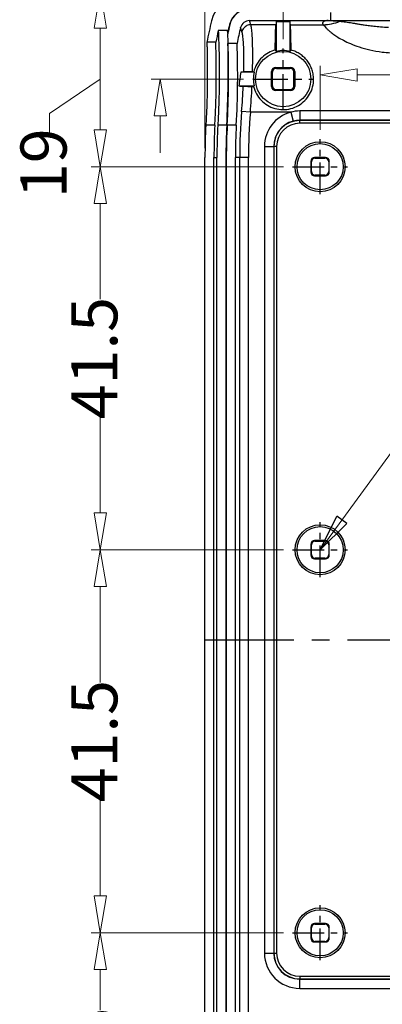
# Model space of a CAD drawing. Units: millimetres. Extents: x 1786 to 4177, y -2705 to -1639.
# Drawn here: x 4062 to 4101, y -1833 to -1726 of the extents above; entities that cross this region are included whole.
import ezdxf

# ---------------------------------------------------------------- set-up
doc = ezdxf.new("R2010")
doc.units = ezdxf.units.MM
doc.linetypes.add('CENTER', pattern=[50.8, 31.75, -6.35, 6.35, -6.35])
doc.layers.add('dim', color=3, linetype='Continuous', lineweight=9)
doc.styles.add('FFS', font='txt', dxfattribs={"width": 0.85})
doc.dimstyles.new('YanXiu', dxfattribs={"dimtxt": 2.5, "dimasz": 2.2, "dimexe": 1, "dimexo": 0.6, "dimgap": 0.66, "dimtad": 0, "dimzin": 9, "dimdsep": 46, "dimtxsty": 'FFS', "dimblk": 'CLOSEDBLANK', "dimcen": 0, "dimclrd": 256, "dimclre": 131, "dimclrt": 42, "dimazin": 2, "dimtfac": 1, "dimtofl": 0, "dimtmove": 0, "dimatfit": 3, "dimldrblk": 'CLOSEDBLANK', "dimfxl": 1, "dimlwd": 5, "dimlwe": 5, "dimarcsym": 0})

# ---------------------------------------------------------------- blocks, each defined once
blk = doc.blocks.new('_ClosedBlank')
at = {"color": 0, "linetype": 'ByBlock', "lineweight": -2}
for p, q in [((-1, 0.167), (0, 0)), ((-1, 0.167), (-1, -0.167)), ((0, 0), (-1, -0.167))]:
    blk.add_line(p, q, dxfattribs=at)
blk = doc.blocks.new('*D199')
at = {"layer": 'Defpoints', "color": 0, "transparency": 16777216}
for p in [(5225.47, -1511.89), (5207.15, -1521.39), (5217.17, -1521.39, 0)]:
    blk.add_point(p, dxfattribs=at)
at = {"layer": 'dim', "lineweight": 5, "transparency": 16777216}
for p, q in [((5207.15, -1507.89), (5207.15, -1503.89)), ((5207.15, -1525.39), (5207.15, -1529.39))]:
    blk.add_line(p, q, dxfattribs=at)
at = {"layer": 'dim', "color": 131, "lineweight": 5, "transparency": 16777216}
for p, q in [((5224.47, -1511.89), (5206.15, -1511.89)), ((5216.17, -1521.39), (5206.15, -1521.39))]:
    blk.add_line(p, q, dxfattribs=at)
at = {"layer": 'dim', "lineweight": 5, "transparency": 16777216, "xscale": 4, "yscale": 4, "zscale": 4}
for p, rotation in [((5207.15, -1511.89), 270), ((5207.15, -1521.39), 90)]:
    blk.add_blockref('_ClosedBlank', p, dxfattribs=dict(at, rotation=rotation))
at = {"layer": 'dim', "color": 42, "transparency": 16777216, "insert": (5207.15, -1499.01), "char_height": 5, "attachment_point": 5, "rotation": 90, "style": 'FFS'}
blk.add_mtext('9.5', dxfattribs=at)
blk = doc.blocks.new('*D198')
at = {"layer": 'Defpoints', "color": 0, "transparency": 16777216}
for p in [(5225.47, -1511.89), (5200.65, -1530.89), (5221.49, -1530.89, 0)]:
    blk.add_point(p, dxfattribs=at)
at = {"layer": 'dim', "color": 131, "lineweight": 5, "transparency": 16777216}
for p, q in [((5224.47, -1511.89), (5199.65, -1511.89)), ((5220.49, -1530.89), (5199.65, -1530.89))]:
    blk.add_line(p, q, dxfattribs=at)
at = {"layer": 'dim', "lineweight": 5, "transparency": 16777216}
for p, q in [((5200.65, -1515.89), (5200.65, -1526.89)), ((5200.65, -1521.39), (5195.15, -1525.14)), ((5195.15, -1525.14), (5195.15, -1527.14))]:
    blk.add_line(p, q, dxfattribs=at)
at = {"layer": 'dim', "lineweight": 5, "transparency": 16777216, "xscale": 4, "yscale": 4, "zscale": 4}
for p, rotation in [((5200.65, -1511.89), 90), ((5200.65, -1530.89), 270)]:
    blk.add_blockref('_ClosedBlank', p, dxfattribs=dict(at, rotation=rotation))
at = {"layer": 'dim', "color": 42, "transparency": 16777216, "insert": (5195.15, -1530.52), "char_height": 5, "attachment_point": 5, "rotation": 90, "style": 'FFS'}
blk.add_mtext('19', dxfattribs=at)
blk = doc.blocks.new('*D197')
at = {"layer": 'Defpoints', "color": 0, "transparency": 16777216}
for p in [(5221.49, -1530.89, 0), (5200.65, -1572.39), (5221.49, -1572.39, 0)]:
    blk.add_point(p, dxfattribs=at)
at = {"layer": 'dim', "color": 131, "lineweight": 5, "transparency": 16777216}
for p, q in [((5220.49, -1530.89), (5199.65, -1530.89)), ((5220.49, -1572.39), (5199.65, -1572.39))]:
    blk.add_line(p, q, dxfattribs=at)
at = {"layer": 'dim', "lineweight": 5, "transparency": 16777216}
for p, q in [((5200.65, -1534.89), (5200.65, -1545.26)), ((5200.65, -1568.39), (5200.65, -1558.03))]:
    blk.add_line(p, q, dxfattribs=at)
at = {"layer": 'dim', "lineweight": 5, "transparency": 16777216, "xscale": 4, "yscale": 4, "zscale": 4}
for p, rotation in [((5200.65, -1530.89), 90), ((5200.65, -1572.39), 270)]:
    blk.add_blockref('_ClosedBlank', p, dxfattribs=dict(at, rotation=rotation))
at = {"layer": 'dim', "color": 42, "transparency": 16777216, "insert": (5200.65, -1551.64), "char_height": 5, "attachment_point": 5, "rotation": 90, "style": 'FFS'}
blk.add_mtext('41.5', dxfattribs=at)
blk = doc.blocks.new('*D196')
at = {"layer": 'Defpoints', "color": 0, "transparency": 16777216}
for p in [(5221.49, -1572.39, 0), (5200.65, -1613.89), (5221.49, -1613.89, 0)]:
    blk.add_point(p, dxfattribs=at)
at = {"layer": 'dim', "color": 131, "lineweight": 5, "transparency": 16777216}
for p, q in [((5220.49, -1572.39), (5199.65, -1572.39)), ((5220.49, -1613.89), (5199.65, -1613.89))]:
    blk.add_line(p, q, dxfattribs=at)
at = {"layer": 'dim', "lineweight": 5, "transparency": 16777216}
for p, q in [((5200.65, -1576.39), (5200.65, -1586.76)), ((5200.65, -1609.89), (5200.65, -1599.53))]:
    blk.add_line(p, q, dxfattribs=at)
at = {"layer": 'dim', "lineweight": 5, "transparency": 16777216, "xscale": 4, "yscale": 4, "zscale": 4}
for p, rotation in [((5200.65, -1572.39), 90), ((5200.65, -1613.89), 270)]:
    blk.add_blockref('_ClosedBlank', p, dxfattribs=dict(at, rotation=rotation))
at = {"layer": 'dim', "color": 42, "transparency": 16777216, "insert": (5200.65, -1593.14), "char_height": 5, "attachment_point": 5, "rotation": 90, "style": 'FFS'}
blk.add_mtext('41.5', dxfattribs=at)
blk = doc.blocks.new('*D195')
at = {"layer": 'Defpoints', "color": 0, "transparency": 16777216}
for p in [(5221.49, -1613.89, 0), (5200.65, -1643.39), (5217.17, -1643.39, 0)]:
    blk.add_point(p, dxfattribs=at)
at = {"layer": 'dim', "color": 131, "lineweight": 5, "transparency": 16777216}
for p, q in [((5220.49, -1613.89), (5199.65, -1613.89)), ((5216.17, -1643.39), (5199.65, -1643.39))]:
    blk.add_line(p, q, dxfattribs=at)
at = {"layer": 'dim', "lineweight": 5, "transparency": 16777216}
for p, q in [((5200.65, -1617.89), (5200.65, -1622.27)), ((5200.65, -1639.39), (5200.65, -1635.02))]:
    blk.add_line(p, q, dxfattribs=at)
at = {"layer": 'dim', "lineweight": 5, "transparency": 16777216, "xscale": 4, "yscale": 4, "zscale": 4}
for p, rotation in [((5200.65, -1613.89), 90), ((5200.65, -1643.39), 270)]:
    blk.add_blockref('_ClosedBlank', p, dxfattribs=dict(at, rotation=rotation))
at = {"layer": 'dim', "color": 42, "transparency": 16777216, "insert": (5200.65, -1628.64), "char_height": 5, "attachment_point": 5, "rotation": 90, "style": 'FFS'}
blk.add_mtext('29.5', dxfattribs=at)
blk = doc.blocks.new('*D193')
at = {"layer": 'Defpoints', "color": 0, "transparency": 16777216}
for p in [(5275.47, -1520.95), (5224.47, -1527.91, 0), (5275.47, -1527.91, 0)]:
    blk.add_point(p, dxfattribs=at)
at = {"layer": 'dim', "color": 131, "lineweight": 5, "transparency": 16777216}
for p, q in [((5224.47, -1526.91), (5224.47, -1519.95)), ((5275.47, -1526.91), (5275.47, -1519.95))]:
    blk.add_line(p, q, dxfattribs=at)
at = {"layer": 'dim', "lineweight": 5, "transparency": 16777216}
for p, q in [((5228.47, -1520.95), (5246.64, -1520.95)), ((5271.47, -1520.95), (5253.3, -1520.95))]:
    blk.add_line(p, q, dxfattribs=at)
at = {"layer": 'dim', "lineweight": 5, "transparency": 16777216, "xscale": 4, "yscale": 4, "zscale": 4, "rotation": 180}
blk.add_blockref('_ClosedBlank', (5224.47, -1520.95), dxfattribs=at)
at = {"layer": 'dim', "lineweight": 5, "transparency": 16777216, "xscale": 4, "yscale": 4, "zscale": 4}
blk.add_blockref('_ClosedBlank', (5275.47, -1520.95), dxfattribs=at)
at = {"layer": 'dim', "color": 42, "transparency": 16777216, "insert": (5249.97, -1520.95), "char_height": 5, "attachment_point": 5, "style": 'FFS'}
blk.add_mtext('51', dxfattribs=at)
blk = doc.blocks.new('*D192')
at = {"layer": 'Defpoints', "color": 0, "transparency": 16777216}
for p in [(5279.47, -1505.74), (5220.47, -1518.09, 0), (5279.47, -1518.09, 0)]:
    blk.add_point(p, dxfattribs=at)
at = {"layer": 'dim', "color": 131, "lineweight": 5, "transparency": 16777216}
for p, q in [((5220.47, -1517.09), (5220.47, -1504.74)), ((5279.47, -1517.09), (5279.47, -1504.74))]:
    blk.add_line(p, q, dxfattribs=at)
at = {"layer": 'dim', "lineweight": 5, "transparency": 16777216}
for p, q in [((5224.47, -1505.74), (5246.56, -1505.74)), ((5275.47, -1505.74), (5253.38, -1505.74))]:
    blk.add_line(p, q, dxfattribs=at)
at = {"layer": 'dim', "lineweight": 5, "transparency": 16777216, "xscale": 4, "yscale": 4, "zscale": 4, "rotation": 180}
blk.add_blockref('_ClosedBlank', (5220.47, -1505.74), dxfattribs=at)
at = {"layer": 'dim', "lineweight": 5, "transparency": 16777216, "xscale": 4, "yscale": 4, "zscale": 4}
blk.add_blockref('_ClosedBlank', (5279.47, -1505.74), dxfattribs=at)
at = {"layer": 'dim', "color": 42, "transparency": 16777216, "insert": (5249.97, -1505.74), "char_height": 5, "attachment_point": 5, "style": 'FFS'}
blk.add_mtext('59', dxfattribs=at)
blk = doc.blocks.new('*D191')
at = {"layer": 'Defpoints', "color": 0, "transparency": 16777216}
for p in [(5287.94, -1499.24), (5211.99, -1529.89), (5287.94, -1529.89)]:
    blk.add_point(p, dxfattribs=at)
at = {"layer": 'dim', "color": 131, "lineweight": 5, "transparency": 16777216}
for p, q in [((5211.99, -1528.89), (5211.99, -1498.24)), ((5287.94, -1528.89), (5287.94, -1498.24))]:
    blk.add_line(p, q, dxfattribs=at)
at = {"layer": 'dim', "lineweight": 5, "transparency": 16777216}
for p, q in [((5215.99, -1499.24), (5242.14, -1499.24)), ((5283.94, -1499.24), (5257.79, -1499.24))]:
    blk.add_line(p, q, dxfattribs=at)
at = {"layer": 'dim', "lineweight": 5, "transparency": 16777216, "xscale": 4, "yscale": 4, "zscale": 4, "rotation": 180}
blk.add_blockref('_ClosedBlank', (5211.99, -1499.24), dxfattribs=at)
at = {"layer": 'dim', "lineweight": 5, "transparency": 16777216, "xscale": 4, "yscale": 4, "zscale": 4}
blk.add_blockref('_ClosedBlank', (5287.94, -1499.24), dxfattribs=at)
at = {"layer": 'dim', "color": 42, "transparency": 16777216, "insert": (5249.97, -1499.24), "char_height": 5, "attachment_point": 5, "style": 'FFS'}
blk.add_mtext('75.95', dxfattribs=at)
blk = doc.blocks.new('*u200')
at = {"color": 7, "linetype": 'Continuous'}
for p, q in [((-24.327, 67.093, 0), (-24.327, 67.95, 0)), ((-35.302, 66.661, 0), (-35.275, 66.655, 0)), ((-33.143, 67.089, 0), (-24.63, 67.089, 0)), ((-30.285, 66.633, 0), (-32.999, 66.633, 0)), ((-30.25, 66.988, 0), (-30.25, 63.739, 0)), ((-30.25, 66.988, 0), (-28.75, 66.988, 0)), ((-28.75, 63.739, 0), (-28.75, 66.988, 0)), ((-28.715, 66.633, 0), (-25.157, 66.633, 0)), ((-24.252, 67.089, 0), (24.252, 67.089, 0)), ((-35.516, 65.999, 0), (-36.533, 65.999, 0)), ((-35.508, 65.768, 0), (-35.516, 65.999, 0)), ((-35.508, 65.768, 0), (-35.506, 65.702, 0)), ((-35.506, 65.702, 0), (-35.506, 65.695, 0)), ((-35.495, 65.7, 0), (-35.505, 65.657, 0)), ((-35.473, 64.764, 0), (-35.505, 65.657, 0)), ((-35.481, 65.762, 0), (-35.495, 65.7, 0)), ((-35.43, 65.99, 0), (-35.437, 65.957, 0)), ((-36.799, 64.749, 0), (-37.768, 64.749, 0)), ((-35.467, 64.607, 0), (-35.473, 64.764, 0)), ((-35.467, 64.607, 0), (-35.467, 64.59, 0)), ((-34.495, 64.607, 0), (-35.467, 64.607, 0)), ((-30.231, 61.906, 0), (-30.326, 62, 0)), ((-30.326, 62, 0), (-28.674, 62, 0)), ((-30.231, 61.906, 0), (-28.769, 61.906, 0)), ((-28.769, 61.906, 0), (-28.674, 62, 0)), ((-32.648, 61.5, 0), (-34.085, 61.5, 0)), ((-32.82, 61.535, 0), (-32.693, 61.535, 0)), ((-32.648, 61.5, 0), (-32.693, 61.535, 0)), ((-30.75, 59.924, 0), (-30.75, 61.576, 0)), ((-30.654, 61.48, 0), (-30.75, 61.576, 0)), ((-28.346, 61.48, 0), (-28.25, 61.576, 0)), ((-28.25, 61.576, 0), (-28.25, 59.924, 0)), ((-34.301, 60, 0), (-32.648, 60, 0)), ((-32.878, 59.956, 0), (-32.705, 59.956, 0)), ((-30.65, 60.025, 0), (-30.75, 59.924, 0)), ((-28.35, 60.025, 0), (-28.25, 59.924, 0)), ((-30.224, 59.601, 0), (-30.326, 59.5, 0)), ((-28.674, 59.5, 0), (-30.326, 59.5, 0)), ((-30.224, 59.601, 0), (-28.776, 59.601, 0)), ((-28.776, 59.601, 0), (-28.674, 59.5, 0)), ((-33.05, 57.15, 0), (-34.003, 57.23, 0)), ((-28.677, 57.15, 0), (-33.05, 57.15, 0)), ((-28.677, 57.15, 0), (-28.422, 56.183, 0)), ((-27.7, 57.289, 0), (-27.7, 56.276, 0)), ((27.7, 57.289, 0), (-27.7, 57.289, 0)), ((-36.9, 55.75, 0), (-37.877, 55.75, 0)), ((-35.606, 55.75, 0), (-36.581, 55.75, 0)), ((-34.58, 55.75, 0), (-35.562, 55.75, 0)), ((-27.7, 56.276, 0), (-27.7, 56.255, 0)), ((27.7, 56.276, 0), (-27.7, 56.276, 0)), ((-27.7, 55.955, 0), (-27.7, 56.255, 0)), ((27.7, 56.255, 0), (-27.7, 56.255, 0)), ((27.7, 55.955, 0), (-27.7, 55.955, 0)), ((-31.526, 53.45, 0), (-31.526, -33.95, 0)), ((-31.526, 53.45, 0), (-30.526, 53.45, 0)), ((-30.526, 53.45, 0), (-30.526, -33.95, 0)), ((-30.526, 53.45, 0), (-30.505, 53.45, 0)), ((-30.505, 53.45, 0), (-30.505, -33.95, 0)), ((-30.205, 53.45, 0), (-30.505, 53.45, 0)), ((-30.205, 53.45, 0), (-30.205, -33.95, 0)), ((-37.974, -52.75, 0), (-37.974, 52.25, 0)), ((-36.999, -52.75, 0), (-36.999, 52.25, 0)), ((-36.999, 52.25, 0), (-36.681, 52.25, 0)), ((-36.681, -52.75, 0), (-36.681, 52.25, 0)), ((-35.707, 52.25, 0), (-35.707, -52.75, 0)), ((-35.663, 52.25, 0), (-35.707, 52.25, 0)), ((-35.663, 52.25, 0), (-35.663, -52.75, 0)), ((-34.682, -52.75, 0), (-34.682, 52.25, 0)), ((-33.256, 52.25, 0), (-34.682, 52.25, 0)), ((-34.213, -52.75, 0), (-34.213, 52.25, 0)), ((-33.256, -52.75, 0), (-33.256, 52.25, 0)), ((-26.5, 51.839, 0), (-26.5, 50.661, 0)), ((-26.5, 51.839, 0), (-26.43, 51.769, 0)), ((-26.43, 50.731, 0), (-26.43, 51.769, 0)), ((-26.089, 52.25, 0), (-26.019, 52.18, 0)), ((-24.911, 52.25, 0), (-26.089, 52.25, 0)), ((-26.019, 52.18, 0), (-24.981, 52.18, 0)), ((-24.911, 52.25, 0), (-24.981, 52.18, 0)), ((-24.5, 51.839, 0), (-24.57, 51.769, 0)), ((-24.57, 51.769, 0), (-24.57, 50.731, 0)), ((-24.5, 50.661, 0), (-24.5, 51.839, 0)), ((-26.5, 50.661, 0), (-26.43, 50.731, 0)), ((-26.089, 50.25, 0), (-26.019, 50.32, 0)), ((-26.089, 50.25, 0), (-24.911, 50.25, 0)), ((-24.981, 50.32, 0), (-26.019, 50.32, 0)), ((-24.911, 50.25, 0), (-24.981, 50.32, 0)), ((-24.5, 50.661, 0), (-24.57, 50.731, 0)), ((-26.089, 10.75, 0), (-26.019, 10.68, 0)), ((-24.911, 10.75, 0), (-26.089, 10.75, 0)), ((-26.019, 10.68, 0), (-24.981, 10.68, 0)), ((-24.911, 10.75, 0), (-24.981, 10.68, 0)), ((-26.5, 10.339, 0), (-26.5, 9.161, 0)), ((-26.5, 10.339, 0), (-26.43, 10.269, 0)), ((-26.43, 9.231, 0), (-26.43, 10.269, 0)), ((-24.5, 10.339, 0), (-24.57, 10.269, 0)), ((-24.57, 10.269, 0), (-24.57, 9.231, 0)), ((-24.5, 9.161, 0), (-24.5, 10.339, 0)), ((-26.5, 9.161, 0), (-26.43, 9.231, 0)), ((-26.089, 8.75, 0), (-26.019, 8.82, 0)), ((-26.089, 8.75, 0), (-24.911, 8.75, 0)), ((-24.981, 8.82, 0), (-26.019, 8.82, 0)), ((-24.911, 8.75, 0), (-24.981, 8.82, 0)), ((-24.5, 9.161, 0), (-24.57, 9.231, 0)), ((-26.089, -30.75, 0), (-26.019, -30.82, 0)), ((-24.911, -30.75, 0), (-26.089, -30.75, 0)), ((-26.019, -30.82, 0), (-24.981, -30.82, 0)), ((-24.911, -30.75, 0), (-24.981, -30.82, 0)), ((-26.5, -31.161, 0), (-26.43, -31.231, 0)), ((-26.5, -31.161, 0), (-26.5, -32.339, 0)), ((-26.43, -32.269, 0), (-26.43, -31.231, 0)), ((-24.5, -31.161, 0), (-24.57, -31.231, 0)), ((-24.57, -31.231, 0), (-24.57, -32.269, 0)), ((-24.5, -32.339, 0), (-24.5, -31.161, 0)), ((-26.5, -32.339, 0), (-26.43, -32.269, 0)), ((-26.089, -32.75, 0), (-26.019, -32.68, 0)), ((-26.089, -32.75, 0), (-24.911, -32.75, 0)), ((-24.981, -32.68, 0), (-26.019, -32.68, 0)), ((-24.911, -32.75, 0), (-24.981, -32.68, 0)), ((-24.5, -32.339, 0), (-24.57, -32.269, 0)), ((-31.526, -33.95, 0), (-30.205, -33.95, 0)), ((-27.7, -36.455, 0), (27.7, -36.455, 0)), ((-27.7, -36.455, 0), (-27.7, -36.755, 0)), ((-27.7, -36.755, 0), (27.7, -36.755, 0)), ((-27.7, -36.776, 0), (-27.7, -36.755, 0)), ((-27.7, -36.776, 0), (27.7, -36.776, 0)), ((-27.7, -37.776, 0), (-27.7, -36.776, 0)), ((-27.7, -37.776, 0), (27.7, -37.776, 0))]:
    blk.add_line(p, q, dxfattribs=at)
at = {"color": 1, "linetype": 'CENTER', "ltscale": 0.12}
for p, q in [((-29.5, 57.45), (-29.5, 64.05)), ((-29.5, 57.45), (-29.5, 64.05)), ((-32.8, 60.75), (-26.2, 60.75)), ((-32.8, 60.75), (-26.2, 60.75))]:
    blk.add_line(p, q, dxfattribs=at)
at = {"color": 1, "linetype": 'CENTER', "ltscale": 0.108385}
for p, q in [((-25.5, 48.269), (-25.5, 54.231)), ((-25.5, 48.269), (-25.5, 54.231)), ((-28.481, 51.25), (-22.519, 51.25)), ((-28.481, 51.25), (-22.519, 51.25)), ((-25.5, 6.769), (-25.5, 12.731)), ((-25.5, 6.769), (-25.5, 12.731)), ((-28.481, 9.75), (-22.519, 9.75)), ((-28.481, 9.75), (-22.519, 9.75)), ((-25.5, -34.731), (-25.5, -28.769)), ((-25.5, -34.731), (-25.5, -28.769)), ((-28.481, -31.75), (-22.519, -31.75)), ((-28.481, -31.75), (-22.519, -31.75))]:
    blk.add_line(p, q, dxfattribs=at)
at = {"color": 1, "linetype": 'CENTER', "ltscale": 0.303795}
blk.add_line((-37.974, 0), (37.974, 0), dxfattribs=at)
at = {"color": 7, "linetype": 'Continuous'}
for centre, radius in [((-29.5, 60.75, 0), 3), ((-25.5, 51.25, 0), 2.71), ((-25.5, 51.25, 0), 2.5), ((-25.5, 9.75, 0), 2.71), ((-25.5, 9.75, 0), 2.5), ((-25.5, -31.75, 0), 2.71), ((-25.5, -31.75, 0), 2.5)]:
    blk.add_circle(centre, radius, dxfattribs=at)
for centre, radius, start, end in [((-33.858, 66.25, 0), 3.5, 90.00009, 166.62014), ((-33.162, 66.15, 0), 2.2, 90, 166.55915), ((-33.16, 66.148, 0), 2.174, 90.0427, 166.51645), ((25, 52.25, 0), 64, 166.6202, 168.73779), ((25, 52.25, 0), 62, 166.55915, 167.40646), ((25, 52.25, 0), 61.972, 166.55915, 167.19047), ((25, 52.25, 0), 60.765, 166.61148, 168.26639), ((-33.142, 66.09, 0), 0.998, 90.03212, 166.6811), ((-232.699, -0.718, 0), 209.596, 18.52699, 18.65354), ((-237.062, 2.597, 0), 213.874, 17.42235, 17.55025), ((-25.304, 71.74, 0), 5.109, 271.64736, 292.23644), ((25, 52.25, 0), 63.05, 167.40444, 168.56582), ((-43.416, 65.419, 0), 7.915, 1.71819, 1.99274), ((25, 52.25, 0), 61.972, 167.22166, 167.40649), ((-158.56, 61.933, 0), 123.11, 357.1211, 1.23625), ((-131.235, 61.192, 0), 95.828, 356.74474, 2.03213), ((-126.185, 61.043, 0), 91.758, 356.6933, 2.22639), ((-55.791, 44.025, 0), 32.264, 37.66165, 37.986), ((-29.5, 60.75, 0), 3.081, 75.9119, 104.0881), ((-2.868, 43.76, 0), 32.696, 142.01615, 142.33621), ((-16.989, 77.857, 0), 14.292, 262.8729, 269.95618), ((25, 52.25, 0), 59.805, 171.10236, 172.55421), ((-31.713, 28.357, 0), 33.227, 93.54307, 94.09472), ((-29.5, 60.75, 0), 3.236, 166.59746, 193.40254), ((-31.679, 96.088, 0), 36.183, 265.84514, 266.60382), ((-109.793, 63.604, 0), 76.057, 355.19274, 357.2599), ((-125.906, 64.244, 0), 93.127, 355.63122, 357.36075), ((-13.359, 34.849, 0), 31.696, 127.48581, 127.617), ((25, 52.25, 0), 59.213, 175.17507, 180), ((25, 52.25, 0), 58.256, 175.17507, 180), ((-27.699, 53.449, 0), 3.828, 104.81114, 179.97905), ((-27.702, 53.806, 0), 3.484, 89.97465, 106.25801), ((25, 52.25, 0), 62.974, 176.81396, 180), ((25, 52.25, 0), 61.999, 176.76377, 180), ((25, 52.25, 0), 61.681, 176.74707, 180), ((25, 52.25, 0), 60.707, 176.69481, 180), ((25, 52.25, 0), 60.663, 176.69243, 180), ((25, 52.25, 0), 59.682, 176.63804, 180), ((-27.699, 53.449, 0), 2.828, 104.81262, 179.97936), ((-27.699, 53.449, 0), 2.806, 90.01939, 179.98059), ((-27.699, 53.449, 0), 2.506, 90.02171, 179.97829), ((-27.703, 53.457, 0), 2.819, 89.94192, 104.76881), ((-27.7, -33.95, 0), 3.827, 180.01165, 269.98844), ((-27.7, -33.95, 0), 2.827, 180.0161, 269.99126), ((-27.699, -33.949, 0), 2.806, 180.01939, 269.98059), ((-27.699, -33.949, 0), 2.506, 180.02171, 269.97829)]:
    blk.add_arc(centre, radius, start, end, dxfattribs=at)
for centre, major_axis, ratio, start_param, end_param in [((-30.205, 46.25, 0), (0, 20.9), 0.0174551, 0.124725, 0.2228234), ((-28.795, 46.25, 0), (0, 20.9), 0.0174551, -0.2228234, -0.124725), ((-30.326, 61.576, 0), (0.3, -0.3), 0.9999239, 2.3562326, 3.9269527), ((-28.674, 61.576, 0), (0.3, 0.3), 0.9999239, -0.7853601, 0.7853601), ((-30.326, 59.924, 0), (0.3, 0.3), 0.9999239, -3.9269527, -2.3562326), ((-28.674, 59.924, 0), (0.3, -0.3), 0.9999239, -0.7853601, 0.7853601), ((-26.088, 51.838, 0), (0.291, -0.291), 0.9996955, 2.3563468, 3.9268385), ((-26.019, 51.769, 0), (0.291, -0.291), 0.9996955, 2.3563468, 3.9268385), ((-24.981, 51.769, 0), (-0.291, -0.291), 0.9996955, 2.3563468, 3.9268385), ((-24.912, 51.838, 0), (0.291, 0.291), 0.9996955, -0.7852459, 0.7852459), ((-26.088, 50.662, 0), (0.291, 0.291), 0.9996955, -3.9268385, -2.3563468), ((-26.019, 50.731, 0), (0.291, 0.291), 0.9996955, 2.3563468, 3.9268385), ((-24.981, 50.731, 0), (-0.291, 0.291), 0.9996955, 2.3563468, 3.9268385), ((-24.912, 50.662, 0), (0.291, -0.291), 0.9996955, -0.7852459, 0.7852459), ((-26.088, 10.338, 0), (0.291, -0.291), 0.9996955, 2.3563468, 3.9268385), ((-26.019, 10.269, 0), (0.291, -0.291), 0.9996955, 2.3563468, 3.9268385), ((-24.981, 10.269, 0), (-0.291, -0.291), 0.9996955, 2.3563468, 3.9268385), ((-24.912, 10.338, 0), (0.291, 0.291), 0.9996955, -0.7852459, 0.7852459), ((-26.088, 9.162, 0), (0.291, 0.291), 0.9996955, -3.9268385, -2.3563468), ((-26.019, 9.231, 0), (0.291, 0.291), 0.9996955, 2.3563468, 3.9268385), ((-24.981, 9.231, 0), (-0.291, 0.291), 0.9996955, 2.3563468, 3.9268385), ((-24.912, 9.162, 0), (0.291, -0.291), 0.9996955, -0.7852459, 0.7852459), ((-26.088, -31.162, 0), (0.291, -0.291), 0.9996955, 2.3563468, 3.9268385), ((-26.019, -31.231, 0), (0.291, -0.291), 0.9996955, 2.3563468, 3.9268385), ((-24.981, -31.231, 0), (-0.291, -0.291), 0.9996955, 2.3563468, 3.9268385), ((-24.912, -31.162, 0), (0.291, 0.291), 0.9996955, -0.7852459, 0.7852459), ((-26.088, -32.338, 0), (0.291, 0.291), 0.9996955, -3.9268385, -2.3563468), ((-26.019, -32.269, 0), (0.291, 0.291), 0.9996955, 2.3563468, 3.9268385), ((-24.981, -32.269, 0), (-0.291, 0.291), 0.9996955, 2.3563468, 3.9268385), ((-24.912, -32.338, 0), (0.291, -0.291), 0.9996955, -0.7852459, 0.7852459)]:
    blk.add_ellipse(centre, major_axis=major_axis, ratio=ratio, start_param=start_param, end_param=end_param, dxfattribs=at)
for points, start_tangent, end_tangent in [([(-32.999, 66.633, 0), (-33.425, 66.533, 0), (-33.769, 66.265, 0), (-33.966, 65.882, 0)], (-0.9998708, -0.0160746), (-0.2494399, -0.9683903)), ([(-32.82, 61.535, 0), (-32.802, 62.453, 0), (-32.797, 63.303, 0), (-32.804, 64.084, 0), (-32.823, 64.834, 0), (-32.861, 65.575, 0), (-32.923, 66.229, 0), (-32.999, 66.633, 0)], (0.0266193, 0.9996456), (-0.2741601, 0.9616841)), ([(-30.362, 63.883, 0), (-30.338, 65.178, 0), (-30.313, 66.091, 0), (-30.285, 66.633, 0)], (0.0147851, 0.9998907), (0.0768075, 0.9970459)), ([(-28.638, 63.883, 0), (-28.662, 65.178, 0), (-28.687, 66.091, 0), (-28.715, 66.633, 0)], (-0.0147851, 0.9998907), (-0.0768075, 0.9970459)), ([(-24.63, 67.089, 0), (-24.702, 67.082, 0), (-24.769, 67.074, 0), (-24.831, 67.065, 0), (-24.889, 67.054, 0), (-24.944, 67.041, 0), (-24.996, 67.027, 0), (-25.045, 67.01, 0), (-25.09, 66.99, 0), (-25.131, 66.966, 0), (-25.167, 66.939, 0), (-25.197, 66.907, 0), (-25.217, 66.869, 0), (-25.228, 66.824, 0), (-25.224, 66.77, 0), (-25.202, 66.707, 0), (-25.157, 66.633, 0)], (-0.9966823, -0.0813907), (0.5827788, -0.8126308)), ([(-25.157, 66.633, 0), (-25.035, 66.497, 0), (-24.871, 66.314, 0), (-24.649, 66.092, 0), (-24.367, 65.846, 0), (-24.022, 65.584, 0), (-23.57, 65.284, 0), (-22.972, 64.944, 0), (-22.214, 64.585, 0), (-21.268, 64.23, 0), (-20.119, 63.912, 0), (-18.762, 63.675, 0)], (0.6954277, -0.718596), (0.9924269, -0.1228368)), ([(-24.63, 67.089, 0), (-24.559, 67.089, 0), (-24.494, 67.09, 0), (-24.434, 67.091, 0), (-24.379, 67.092, 0), (-24.327, 67.093, 0)], (1, 0.0000299), (0.9998652, 0.0164191)), ([(-24.327, 67.093, 0), (-24.305, 67.09, 0), (-24.28, 67.089, 0), (-24.252, 67.089, 0)], (0.9884194, -0.1517471), (1, 0.0000042)), ([(-24.252, 67.089, 0), (-24.231, 67.086, 0), (-24.215, 67.084, 0), (-24.195, 67.083, 0), (-24.17, 67.08, 0), (-24.141, 67.078, 0), (-24.107, 67.075, 0), (-24.067, 67.071, 0), (-24.019, 67.067, 0), (-23.963, 67.063, 0), (-23.898, 67.057, 0), (-23.822, 67.051, 0), (-23.733, 67.043, 0), (-23.63, 67.034, 0), (-23.51, 67.024, 0), (-23.371, 67.011, 0)], (0.9867029, -0.1625341), (0.9959978, -0.0893779)), ([(-23.371, 67.011, 0), (-23.065, 66.98, 0), (-22.735, 66.938, 0), (-22.392, 66.887, 0), (-22.047, 66.832, 0), (-21.698, 66.773, 0), (-21.304, 66.706, 0), (-20.842, 66.632, 0), (-20.307, 66.555, 0), (-19.681, 66.479, 0), (-18.948, 66.411, 0), (-18.098, 66.361, 0)], (0.9959979, -0.0893765), (0.9991247, -0.0418318)), ([(-36.533, 65.999, 0), (-36.523, 65.794, 0), (-36.499, 65.182, 0), (-36.466, 64.2, 0), (-36.437, 62.896, 0), (-36.425, 61.337, 0), (-36.439, 59.586, 0), (-36.49, 57.702, 0), (-36.581, 55.75, 0)], (0.0487978, -0.9988087), (-0.0567438, -0.9983888)), ([(-33.766, 61.521, 0), (-33.752, 62.439, 0), (-33.755, 63.269, 0), (-33.772, 64.038, 0), (-33.81, 64.788, 0), (-33.878, 65.467, 0), (-33.966, 65.882, 0)], (0.023943, 0.9997133), (-0.3174859, 0.948263)), ([(-37.768, 64.749, 0), (-37.763, 64.619, 0), (-37.752, 64.203, 0), (-37.737, 63.522, 0), (-37.724, 62.611, 0), (-37.718, 61.502, 0), (-37.726, 60.227, 0), (-37.752, 58.82, 0), (-37.802, 57.314, 0), (-37.877, 55.75, 0)], (0.0342306, -0.999414), (-0.0555782, -0.9984543)), ([(-36.9, 55.75, 0), (-36.818, 57.459, 0), (-36.767, 59.117, 0), (-36.745, 60.666, 0), (-36.745, 62.038, 0), (-36.758, 63.183, 0), (-36.778, 64.035, 0), (-36.793, 64.571, 0), (-36.799, 64.749, 0)], (0.0564528, 0.9984053), (-0.0362261, 0.9993436)), ([(-30.362, 63.883, 0), (-31.086, 63.593, 0), (-31.783, 63.084, 0), (-32.344, 62.378, 0), (-32.693, 61.535, 0)], (-0.9656793, -0.2597373), (-0.2495217, -0.9683692)), ([(-26.204, 60.75, 0), (-26.26, 61.321, 0), (-26.405, 61.847, 0), (-26.625, 62.323, 0), (-26.912, 62.75, 0), (-27.259, 63.123, 0), (-27.664, 63.442, 0), (-28.125, 63.698, 0), (-28.638, 63.883, 0)], (-0.0091221, 0.9999584), (-0.9656793, 0.2597373)), ([(-30.231, 61.906, 0), (-30.388, 61.876, 0), (-30.526, 61.786, 0), (-30.62, 61.648, 0), (-30.654, 61.48, 0)], (-1, 0), (0.0037953, -0.9999928)), ([(-28.346, 61.48, 0), (-28.379, 61.647, 0), (-28.474, 61.786, 0), (-28.612, 61.875, 0), (-28.769, 61.906, 0)], (0.0037953, 0.9999928), (-1, 0)), ([(-32.82, 61.535, 0), (-33.12, 61.534, 0), (-33.4, 61.531, 0), (-33.623, 61.527, 0), (-33.766, 61.521, 0)], (-1, 0), (-0.9980629, -0.062213)), ([(-30.65, 60.025, 0), (-30.652, 60.77, 0), (-30.654, 61.48, 0)], (-0.0023678, 0.9999972), (-0.0037953, 0.9999928)), ([(-28.35, 60.025, 0), (-28.348, 60.77, 0), (-28.346, 61.48, 0)], (0.0023678, 0.9999972), (0.0037953, 0.9999928)), ([(-33.823, 59.968, 0), (-33.683, 59.963, 0), (-33.462, 59.959, 0), (-33.184, 59.957, 0), (-32.878, 59.956, 0)], (0.9982182, -0.0596696), (1, 0)), ([(-32.705, 59.956, 0), (-32.398, 59.157, 0), (-31.887, 58.458, 0), (-31.208, 57.914, 0), (-30.406, 57.565, 0), (-29.531, 57.439, 0), (-28.658, 57.547, 0), (-27.844, 57.883, 0), (-27.158, 58.412, 0), (-26.635, 59.098, 0), (-26.31, 59.895, 0), (-26.204, 60.75, 0)], (0.2339905, -0.9722389), (-0.0091221, 0.9999584)), ([(-30.65, 60.025, 0), (-30.617, 59.862, 0), (-30.524, 59.724, 0), (-30.385, 59.633, 0), (-30.224, 59.601, 0)], (0.0023678, -0.9999972), (1, 0)), ([(-28.776, 59.601, 0), (-28.615, 59.633, 0), (-28.477, 59.724, 0), (-28.384, 59.861, 0), (-28.35, 60.025, 0)], (1, 0), (0.0023678, 0.9999972)), ([(-35.562, 55.75, 0), (-35.577, 55.748, 0), (-35.591, 55.749, 0), (-35.606, 55.75, 0)], (-0.9974187, 0.0718043), (-0.9983483, 0.0574514))]:
    blk.add_spline(points, degree=3, dxfattribs=dict(at, start_tangent=start_tangent, end_tangent=end_tangent))
at = {"layer": 'dim'}
for base, p2, override, picture, middle in [((-42.813, 60.75, 0), (-32.8, 60.75), {"dimtxt": 5, "dimasz": 4, "dimexe": 0.9995, "dimexo": 0.9995, "dimgap": 0.9995, "dimzin": 8}, '*D199', (-42.813, 83.132, 0)), ((-49.313, 51.25, 0), (-28.481, 51.25), {"dimtxt": 5, "dimasz": 4, "dimexe": 0.9995, "dimexo": 0.9995, "dimgap": 0.9995, "dimzin": 8, "dimtmove": 1}, '*D198', (-54.816, 54, 0))]:
    dim = blk.add_linear_dim(base=base, p1=(-24.5, 70.25, 0), p2=p2, angle=90, dimstyle='YanXiu', override=override, dxfattribs=at)
    dim.commit()
    dim.dimension.update_dxf_attribs({"geometry": picture, "text_midpoint": middle, "dimtype": 128, "insert": (-5249.967, 1582.143)})
for base, p1, p2, picture, middle in [((37.974, 82.899, 0), (-37.974, 52.25, 0), (37.974, 52.25, 0), '*D191', (0, 82.899, 0)), ((29.5, 76.399, 0), (-29.5, 64.05), (29.5, 64.05), '*D192', (0, 76.399, 0)), ((25.5, 61.196, 0), (-25.5, 54.231), (25.5, 54.231), '*D193', (0, 61.196, 0))]:
    dim = blk.add_linear_dim(base=base, p1=p1, p2=p2, dimstyle='YanXiu', override={"dimtxt": 5, "dimasz": 4, "dimexe": 0.9995, "dimexo": 0.9995, "dimgap": 0.9995, "dimzin": 8}, dxfattribs=at)
    dim.commit()
    dim.dimension.update_dxf_attribs({"geometry": picture, "text_midpoint": middle, "insert": (-5249.967, 1582.143)})
for base, p1, p2, picture, middle in [((-49.313, 9.75, 0), (-28.481, 51.25), (-28.481, 9.75), '*D197', (-49.313, 30.5, 0)), ((-49.313, -31.75, 0), (-28.481, 9.75), (-28.481, -31.75), '*D196', (-49.313, -11, 0)), ((-49.313, -61.25, 0), (-28.481, -31.75), (-32.8, -61.25), '*D195', (-49.313, -46.5, 0))]:
    dim = blk.add_linear_dim(base=base, p1=p1, p2=p2, angle=90, dimstyle='YanXiu', override={"dimtxt": 5, "dimasz": 4, "dimexe": 0.9995, "dimexo": 0.9995, "dimgap": 0.9995, "dimzin": 8, "dimtmove": 1}, dxfattribs=at)
    dim.commit()
    dim.dimension.update_dxf_attribs({"geometry": picture, "text_midpoint": middle, "insert": (-5249.967, 1582.143)})
at = {"layer": 'dim', "annotation_type": 0, "has_hookline": 1, "hookline_direction": 0, "text_width": 34}
blk.add_leader([(-25.5, 9.75, 0), (-14.744, 24.476, 0), (-10.744, 24.476, 0)], dimstyle='YanXiu', override={"dimtxt": 6, "dimasz": 4, "dimexe": 1.1994, "dimexo": 1.1994, "dimgap": 1.1994}, dxfattribs=at)
blk = doc.blocks.new('*u201')
blk.add_blockref('*u200', (129.121, 105.55, 0))

msp = doc.modelspace()

# ---------------------------------------------------------------- block references
msp.add_blockref('*u201', (3991.1, -1898.61))

doc.saveas('drawing.dxf')
